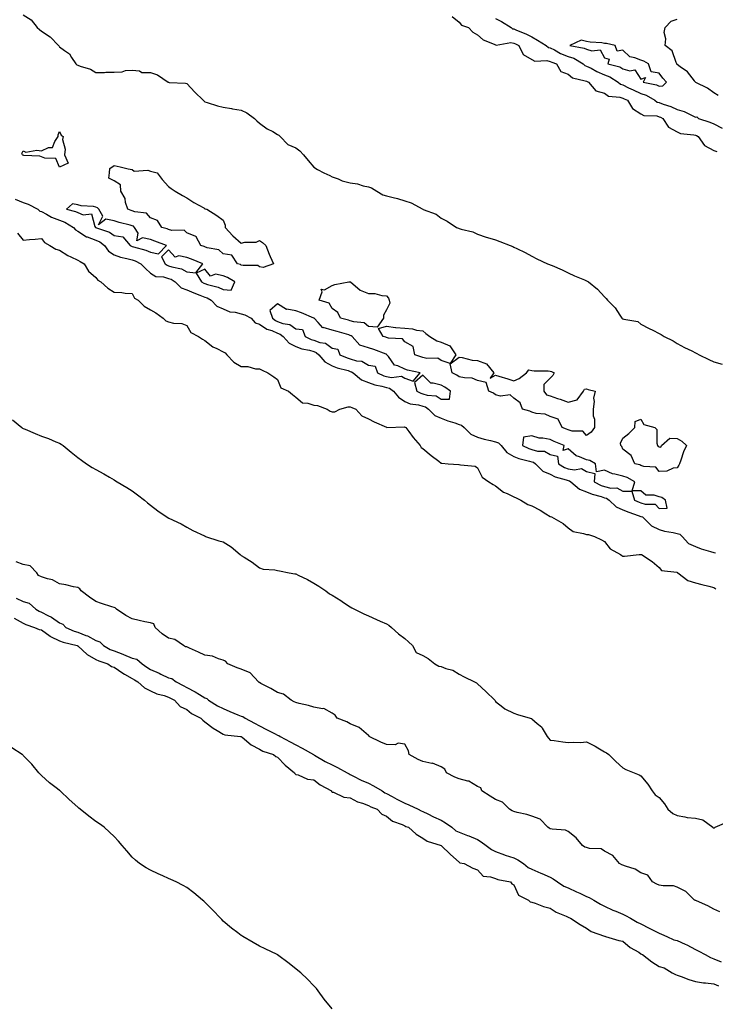
# Model space of a CAD drawing. Units: inches. Extents: x 894563 to 897203, y 7321658 to 7324298.
# Drawn here: x 894776 to 895159, y 7322775 to 7323316 of the extents above; entities that cross this region are included whole.
import ezdxf

# ---------------------------------------------------------------- set-up
doc = ezdxf.new("R2010")
doc.units = ezdxf.units.IN
doc.header["$MEASUREMENT"] = 0
doc.layers.add('Contour_89457321', color=7, linetype='Continuous', true_color=0xaf56b3)

msp = doc.modelspace()

# ---------------------------------------------------------------- linework, layer by layer
at = {"layer": 'Contour_89457321'}
for points in [[(894778.05, 7323318.8, 3308), (894782.29, 7323316.16, 3308), (894785.77, 7323311.92, 3308), (894786.93, 7323310.8, 3308), (894788.05, 7323309.9, 3308), (894792.86, 7323306.73, 3308), (894797.48, 7323301.92, 3308), (894797.7, 7323301.57, 3308), (894798.05, 7323301.31, 3308), (894800.65, 7323299.32, 3308), (894803.52, 7323297.39, 3308), (894804.61, 7323295.36, 3308), (894806.9, 7323291.92, 3308), (894807.46, 7323291.33, 3308), (894808.05, 7323291.14, 3308), (894809.36, 7323290.62, 3308), (894815.05, 7323288.92, 3308), (894818.05, 7323287.16, 3308), (894822.76, 7323287.21, 3308), (894823.5, 7323287.37, 3308), (894828.05, 7323287.42, 3308), (894832.41, 7323287.56, 3308), (894834.32, 7323288.19, 3308), (894838.05, 7323288.45, 3308), (894841.94, 7323288.03, 3308), (894843.35, 7323287.22, 3308), (894848.05, 7323287.06, 3308), (894851.96, 7323285.83, 3308), (894857.79, 7323281.92, 3308), (894857.89, 7323281.76, 3308), (894858.05, 7323281.74, 3308), (894858.26, 7323281.71, 3308), (894867.32, 7323281.19, 3308), (894868.05, 7323281.03, 3308), (894872.42, 7323276.29, 3308), (894877.03, 7323271.92, 3308), (894877.54, 7323271.41, 3308), (894878.05, 7323271.03, 3308), (894879.28, 7323270.69, 3308), (894885, 7323268.87, 3308), (894888.05, 7323268.14, 3308), (894892.68, 7323267.29, 3308), (894893.26, 7323267.13, 3308), (894898.05, 7323266.44, 3308), (894901.07, 7323264.93, 3308), (894905.27, 7323261.92, 3308), (894906.63, 7323260.5, 3308), (894908.05, 7323259.19, 3308), (894912.32, 7323256.19, 3308), (894915.37, 7323254.6, 3308), (894918.05, 7323253.09, 3308), (894918.72, 7323252.59, 3308), (894919.37, 7323251.92, 3308), (894923.62, 7323247.49, 3308), (894928.05, 7323245.63, 3308), (894930.26, 7323244.13, 3308), (894932.3, 7323241.92, 3308), (894934.84, 7323238.71, 3308), (894938.05, 7323235.13, 3308), (894939.96, 7323233.83, 3308), (894943.48, 7323231.92, 3308), (894946.7, 7323230.57, 3308), (894948.05, 7323229.77, 3308), (894951.39, 7323228.58, 3308), (894953.59, 7323227.46, 3308), (894958.05, 7323226.49, 3308), (894962.06, 7323225.93, 3308), (894965.15, 7323224.82, 3308), (894968.05, 7323224.22, 3308), (894969.8, 7323223.67, 3308), (894972.68, 7323221.92, 3308), (894976.03, 7323219.89, 3308), (894978.05, 7323219.26, 3308), (894981.68, 7323218.3, 3308), (894983.93, 7323217.8, 3308), (894988.05, 7323216.54, 3308), (894991.49, 7323215.36, 3308), (894997.99, 7323211.92, 3308), (894998.03, 7323211.9, 3308), (894998.05, 7323211.9, 3308), (894998.1, 7323211.87, 3308), (895005.27, 7323209.14, 3308), (895008.05, 7323206.98, 3308), (895011.41, 7323205.28, 3308), (895016.5, 7323201.92, 3308), (895017.59, 7323201.46, 3308), (895018.05, 7323201.28, 3308), (895019.04, 7323200.93, 3308), (895025.54, 7323199.41, 3308), (895028.05, 7323198.19, 3308), (895032.74, 7323196.61, 3308), (895033.58, 7323196.39, 3308), (895038.05, 7323195.03, 3308), (895040.37, 7323194.24, 3308), (895046.02, 7323191.92, 3308), (895047.53, 7323191.4, 3308), (895048.05, 7323191.09, 3308), (895049.67, 7323190.3, 3308), (895054.34, 7323188.2, 3308), (895058.05, 7323186.05, 3308), (895060.79, 7323184.66, 3308), (895066.63, 7323181.92, 3308), (895067.62, 7323181.5, 3308), (895068.05, 7323181.35, 3308), (895069.08, 7323180.89, 3308), (895074.7, 7323178.58, 3308), (895078.05, 7323176.91, 3308), (895081.5, 7323175.37, 3308), (895086.92, 7323173.05, 3308), (895088.05, 7323172.56, 3308), (895088.47, 7323172.34, 3308), (895089.13, 7323171.92, 3308), (895094.16, 7323168.02, 3308), (895098.05, 7323163.75, 3308), (895098.92, 7323162.79, 3308), (895099.57, 7323161.92, 3308), (895103.83, 7323157.7, 3308), (895106.4, 7323153.57, 3308), (895107.53, 7323151.92, 3308), (895107.85, 7323151.72, 3308), (895108.05, 7323151.61, 3308), (895108.56, 7323151.41, 3308), (895116.23, 7323150.1, 3308), (895118.05, 7323148.67, 3308), (895122.53, 7323146.4, 3308), (895124.65, 7323145.32, 3308), (895128.05, 7323143.59, 3308), (895129.08, 7323142.95, 3308), (895130.72, 7323141.92, 3308), (895135.71, 7323139.58, 3308), (895138.05, 7323138.02, 3308), (895142.08, 7323135.95, 3308), (895145.96, 7323134.01, 3308), (895148.05, 7323132.96, 3308), (895148.74, 7323132.61, 3308), (895150.07, 7323131.92, 3308), (895155.34, 7323129.21, 3308), (895158.05, 7323127.97, 3308), (895162.74, 7323126.61, 3308)], [(895014.02, 7323317.9, 3309), (895018.05, 7323314.9, 3309), (895019.29, 7323313.16, 3309), (895023.15, 7323311.92, 3309), (895025.45, 7323309.32, 3309), (895028.05, 7323307.8, 3309), (895031.16, 7323305.03, 3309), (895037.27, 7323302.7, 3309), (895038.05, 7323302.3, 3309), (895038.28, 7323302.15, 3309), (895046.36, 7323303.61, 3309), (895048.05, 7323303.25, 3309), (895048.98, 7323302.85, 3309), (895050.86, 7323301.92, 3309), (895053.16, 7323297.03, 3309), (895058.05, 7323294.35, 3309), (895059.57, 7323293.44, 3309), (895066.29, 7323293.68, 3309), (895068.05, 7323293.22, 3309), (895068.92, 7323292.79, 3309), (895071.61, 7323291.92, 3309), (895073.9, 7323287.77, 3309), (895078.05, 7323286.19, 3309), (895080.27, 7323284.14, 3309), (895087.32, 7323282.65, 3309), (895088.05, 7323282.34, 3309), (895088.33, 7323282.2, 3309), (895089.23, 7323281.92, 3309), (895093.13, 7323277, 3309), (895098.05, 7323275.75, 3309), (895100.2, 7323274.07, 3309), (895106.47, 7323273.5, 3309), (895108.05, 7323272.96, 3309), (895108.75, 7323272.62, 3309), (895110.57, 7323271.92, 3309), (895113.44, 7323267.31, 3309), (895118.05, 7323264.46, 3309), (895119.55, 7323263.42, 3309), (895126.75, 7323263.22, 3309), (895128.05, 7323262.82, 3309), (895128.71, 7323262.58, 3309), (895130.07, 7323261.92, 3309), (895133.16, 7323257.03, 3309), (895138.05, 7323254.47, 3309), (895139.79, 7323253.66, 3309), (895147.1, 7323252.87, 3309), (895148.05, 7323252.6, 3309), (895148.54, 7323252.41, 3309), (895149.53, 7323251.92, 3309), (895153.05, 7323246.92, 3309), (895158.05, 7323244.3, 3309), (895159.77, 7323243.64, 3309)], [(895038.05, 7323316.93, 3310), (895041.35, 7323315.22, 3310), (895046.53, 7323311.92, 3310), (895047.37, 7323311.24, 3310), (895048.05, 7323311.1, 3310), (895049.49, 7323310.48, 3310), (895054.57, 7323308.43, 3310), (895058.05, 7323306.79, 3310), (895061.13, 7323305.01, 3310), (895065.87, 7323301.92, 3310), (895067.11, 7323300.98, 3310), (895068.05, 7323300.73, 3310), (895070.39, 7323299.58, 3310), (895073.82, 7323297.69, 3310), (895078.05, 7323296.03, 3310), (895081.17, 7323295.04, 3310), (895086.29, 7323291.92, 3310), (895087.19, 7323291.06, 3310), (895088.05, 7323290.7, 3310), (895090.53, 7323289.44, 3310), (895093.74, 7323287.61, 3310), (895098.05, 7323285.94, 3310), (895100.95, 7323284.82, 3310), (895105.44, 7323281.92, 3310), (895106.84, 7323280.71, 3310), (895108.05, 7323280.29, 3310), (895111.17, 7323278.8, 3310), (895113.66, 7323277.53, 3310), (895118.05, 7323275.67, 3310), (895120.87, 7323274.74, 3310), (895125.75, 7323271.92, 3310), (895127.02, 7323270.89, 3310), (895128.05, 7323270.58, 3310), (895130.19, 7323269.78, 3310), (895134.52, 7323268.39, 3310), (895138.05, 7323266.84, 3310), (895141.88, 7323265.75, 3310), (895146.89, 7323263.08, 3310), (895148.05, 7323262.59, 3310), (895148.8, 7323262.67, 3310), (895149.68, 7323261.92, 3310), (895155.99, 7323259.86, 3310), (895158.05, 7323258.93, 3310), (895162.67, 7323256.54, 3310)], [(895160.61, 7323274.48, 3310), (895158.05, 7323276.04, 3310), (895154.6, 7323278.47, 3310), (895148.3, 7323281.68, 3310), (895148.05, 7323281.81, 3310), (895147.97, 7323281.84, 3310), (895147.94, 7323281.92, 3310), (895147.44, 7323282.53, 3310), (895143.64, 7323287.51, 3310), (895139.65, 7323290.32, 3310), (895138.05, 7323291.55, 3310), (895137.86, 7323291.73, 3310), (895137.72, 7323291.92, 3310), (895137.34, 7323292.63, 3310), (895135.17, 7323299.04, 3310), (895131.42, 7323301.92, 3310), (895131.77, 7323305.64, 3310), (895130.73, 7323309.24, 3310), (895131.35, 7323311.92, 3310), (895134.67, 7323315.3, 3310), (895138.05, 7323316.45, 3310)], [(894773.52, 7323217.39, 3307), (894778.05, 7323215.61, 3307), (894780.77, 7323214.64, 3307), (894786.1, 7323211.92, 3307), (894787.07, 7323210.94, 3307), (894788.05, 7323210.64, 3307), (894790.73, 7323209.24, 3307), (894793.62, 7323207.49, 3307), (894798.05, 7323205.86, 3307), (894800.94, 7323204.81, 3307), (894805.66, 7323201.92, 3307), (894806.72, 7323200.59, 3307), (894808.05, 7323199.81, 3307), (894812.89, 7323196.76, 3307), (894813.29, 7323196.68, 3307), (894818.05, 7323194.92, 3307), (894820.11, 7323193.98, 3307), (894822.66, 7323191.92, 3307), (894824.98, 7323188.84, 3307), (894828.05, 7323186.87, 3307), (894831.64, 7323185.51, 3307), (894835.09, 7323184.88, 3307), (894838.05, 7323184.04, 3307), (894839.62, 7323183.49, 3307), (894842.67, 7323181.92, 3307), (894845.37, 7323179.24, 3307), (894848.05, 7323176.78, 3307), (894850.98, 7323174.85, 3307), (894855.25, 7323174.72, 3307), (894858.05, 7323173.89, 3307), (894859.5, 7323173.37, 3307), (894861.62, 7323171.92, 3307), (894864.9, 7323168.77, 3307), (894868.05, 7323167.62, 3307), (894871.99, 7323165.86, 3307), (894875.28, 7323164.69, 3307), (894878.05, 7323163.6, 3307), (894879.29, 7323163.16, 3307), (894881.44, 7323161.92, 3307), (894884.63, 7323158.51, 3307), (894888.05, 7323157.12, 3307), (894891.64, 7323155.51, 3307), (894894.7, 7323155.26, 3307), (894898.05, 7323154.37, 3307), (894899.99, 7323153.86, 3307), (894903.46, 7323151.92, 3307), (894905.62, 7323149.49, 3307), (894908.05, 7323148.65, 3307), (894912.07, 7323145.94, 3307), (894914.83, 7323145.14, 3307), (894918.05, 7323143.78, 3307), (894919.41, 7323143.28, 3307), (894921.14, 7323141.92, 3307), (894924.41, 7323138.28, 3307), (894928.05, 7323136.44, 3307), (894931.29, 7323135.16, 3307), (894935.59, 7323134.38, 3307), (894938.05, 7323133.67, 3307), (894939.33, 7323133.2, 3307), (894940.81, 7323131.92, 3307), (894944.06, 7323127.93, 3307), (894948.05, 7323125.82, 3307), (894950.85, 7323124.72, 3307), (894956.82, 7323123.15, 3307), (894958.05, 7323122.75, 3307), (894958.69, 7323122.56, 3307), (894959.59, 7323121.92, 3307), (894964.2, 7323118.08, 3307), (894968.05, 7323116.65, 3307), (894971.5, 7323115.37, 3307), (894975.34, 7323114.63, 3307), (894978.05, 7323113.85, 3307), (894979.64, 7323113.51, 3307), (894981.78, 7323111.92, 3307), (894984.63, 7323108.51, 3307), (894988.05, 7323106.22, 3307), (894991.02, 7323104.89, 3307), (894995.62, 7323104.35, 3307), (894998.05, 7323103.67, 3307), (894999.38, 7323103.25, 3307), (895001.05, 7323101.92, 3307), (895004.63, 7323098.51, 3307), (895008.05, 7323097.04, 3307), (895011.69, 7323095.56, 3307), (895015.51, 7323094.46, 3307), (895018.05, 7323093.59, 3307), (895019.29, 7323093.16, 3307), (895020.7, 7323091.92, 3307), (895024.4, 7323088.27, 3307), (895028.05, 7323086.56, 3307), (895031.65, 7323085.52, 3307), (895035.23, 7323084.74, 3307), (895038.05, 7323084.01, 3307), (895039.59, 7323083.46, 3307), (895041.1, 7323081.92, 3307), (895044.21, 7323078.08, 3307), (895048.05, 7323075.88, 3307), (895050.84, 7323074.71, 3307), (895056.6, 7323073.37, 3307), (895058.05, 7323072.9, 3307), (895058.82, 7323072.7, 3307), (895059.9, 7323071.92, 3307), (895064.04, 7323067.92, 3307), (895068.05, 7323066.12, 3307), (895070.82, 7323064.69, 3307), (895076.9, 7323063.07, 3307), (895078.05, 7323062.65, 3307), (895078.66, 7323062.53, 3307), (895079.45, 7323061.92, 3307), (895084.12, 7323057.99, 3307), (895088.05, 7323056.53, 3307), (895091.26, 7323055.13, 3307), (895096.06, 7323053.91, 3307), (895098.05, 7323053.23, 3307), (895099.1, 7323052.97, 3307), (895100.56, 7323051.92, 3307), (895104.39, 7323048.26, 3307), (895108.05, 7323046.55, 3307), (895111.34, 7323045.21, 3307), (895116.45, 7323043.52, 3307), (895118.05, 7323042.94, 3307), (895118.81, 7323042.68, 3307), (895119.53, 7323041.92, 3307), (895123.81, 7323037.68, 3307), (895128.05, 7323035.7, 3307), (895130.99, 7323034.86, 3307), (895135.84, 7323034.13, 3307), (895138.05, 7323033.62, 3307), (895139.39, 7323033.26, 3307), (895140.7, 7323031.92, 3307), (895144.2, 7323028.07, 3307), (895148.05, 7323026.41, 3307), (895151.26, 7323025.13, 3307), (895156.39, 7323023.58, 3307), (895158.05, 7323023, 3307), (895158.97, 7323022.84, 3307)], [(894774.82, 7323198.69, 3306), (894778.05, 7323194.94, 3306), (894781.45, 7323195.32, 3306), (894784.6, 7323195.37, 3306), (894788.05, 7323195.84, 3306), (894789.67, 7323193.54, 3306), (894792.62, 7323191.92, 3306), (894796.02, 7323189.89, 3306), (894798.05, 7323189.37, 3306), (894802.54, 7323186.41, 3306), (894804.26, 7323185.71, 3306), (894808.05, 7323183.87, 3306), (894809.29, 7323183.16, 3306), (894811.5, 7323181.92, 3306), (894813.93, 7323177.8, 3306), (894818.05, 7323174.29, 3306), (894819.07, 7323172.94, 3306), (894820.66, 7323171.92, 3306), (894824.55, 7323168.42, 3306), (894828.05, 7323166.37, 3306), (894832.29, 7323166.16, 3306), (894834.19, 7323165.78, 3306), (894838.05, 7323165.53, 3306), (894839.19, 7323163.06, 3306), (894841.23, 7323161.92, 3306), (894844.65, 7323158.52, 3306), (894848.05, 7323156.51, 3306), (894851.01, 7323154.88, 3306), (894854.97, 7323151.92, 3306), (894856.59, 7323150.46, 3306), (894858.05, 7323149.94, 3306), (894860.66, 7323149.3, 3306), (894865.24, 7323149.11, 3306), (894868.05, 7323147.93, 3306), (894870.27, 7323144.14, 3306), (894874.57, 7323141.92, 3306), (894876.65, 7323140.52, 3306), (894878.05, 7323139.79, 3306), (894882.43, 7323136.3, 3306), (894884.62, 7323135.35, 3306), (894888.05, 7323133.55, 3306), (894889.15, 7323133.02, 3306), (894890.13, 7323131.92, 3306), (894893.89, 7323127.76, 3306), (894898.05, 7323125.35, 3306), (894901.59, 7323125.46, 3306), (894905.91, 7323124.06, 3306), (894908.05, 7323124.2, 3306), (894909.54, 7323123.41, 3306), (894912.66, 7323121.92, 3306), (894915.91, 7323119.78, 3306), (894918.05, 7323118.21, 3306), (894919.88, 7323113.76, 3306), (894924.06, 7323111.92, 3306), (894926.16, 7323110.03, 3306), (894928.05, 7323108.6, 3306), (894931.64, 7323105.51, 3306), (894934.72, 7323105.25, 3306), (894938.05, 7323104.07, 3306), (894940.05, 7323103.92, 3306), (894945.32, 7323101.92, 3306), (894947.02, 7323100.89, 3306), (894948.05, 7323100.56, 3306), (894949.45, 7323100.52, 3306), (894952.19, 7323101.92, 3306), (894956.78, 7323103.19, 3306), (894958.05, 7323103.26, 3306), (894958.96, 7323102.83, 3306), (894961.16, 7323101.92, 3306), (894964.42, 7323098.29, 3306), (894968.05, 7323096.69, 3306), (894971.12, 7323094.99, 3306), (894977.97, 7323091.99, 3306), (894978.05, 7323091.96, 3306), (894978.07, 7323091.94, 3306), (894987.8, 7323092.17, 3306), (894988.05, 7323092.09, 3306), (894988.18, 7323092.05, 3306), (894988.67, 7323091.92, 3306), (894990.3, 7323089.67, 3306), (894992.56, 7323086.43, 3306), (894996.49, 7323081.92, 3306), (894997.07, 7323080.93, 3306), (894998.05, 7323080.27, 3306), (895002.55, 7323076.42, 3306), (895006.69, 7323073.28, 3306), (895008.05, 7323072.23, 3306), (895008.36, 7323072.23, 3306), (895011.88, 7323071.92, 3306), (895017.7, 7323071.57, 3306), (895018.05, 7323071.51, 3306), (895018.67, 7323071.3, 3306), (895026.76, 7323070.64, 3306), (895028.05, 7323069.71, 3306), (895030.62, 7323064.49, 3306), (895034.31, 7323061.92, 3306), (895036.65, 7323060.52, 3306), (895038.05, 7323059.82, 3306), (895042.41, 7323056.28, 3306), (895044.46, 7323055.51, 3306), (895048.05, 7323053.73, 3306), (895049.33, 7323053.2, 3306), (895051.83, 7323051.92, 3306), (895055.7, 7323049.57, 3306), (895058.05, 7323048.69, 3306), (895062.46, 7323046.33, 3306), (895065.66, 7323044.31, 3306), (895068.05, 7323042.87, 3306), (895068.75, 7323042.62, 3306), (895070.05, 7323041.92, 3306), (895075.13, 7323039, 3306), (895078.05, 7323036.58, 3306), (895080.76, 7323034.63, 3306), (895086.43, 7323033.55, 3306), (895088.05, 7323032.93, 3306), (895089.09, 7323032.96, 3306), (895092.42, 7323031.92, 3306), (895096.26, 7323030.13, 3306), (895098.05, 7323029.23, 3306), (895101.17, 7323025.05, 3306), (895106.85, 7323021.92, 3306), (895107.5, 7323021.37, 3306), (895108.05, 7323021.05, 3306), (895108.99, 7323020.98, 3306), (895117.02, 7323021.92, 3306), (895117.99, 7323021.97, 3306), (895118.05, 7323021.98, 3306), (895118.09, 7323021.96, 3306), (895118.31, 7323021.92, 3306), (895124.21, 7323018.08, 3306), (895128.05, 7323014.75, 3306), (895129.35, 7323013.22, 3306), (895137.73, 7323012.24, 3306), (895138.05, 7323012.11, 3306), (895138.17, 7323012.04, 3306), (895138.36, 7323011.92, 3306), (895143.9, 7323007.77, 3306), (895148.05, 7323006.49, 3306), (895151.62, 7323005.49, 3306), (895155.47, 7323004.5, 3306), (895158.05, 7323003.8, 3306), (895159.18, 7323003.05, 3306)], [(894772.14, 7323096.01, 3305), (894777.22, 7323091.92, 3305), (894777.69, 7323091.55, 3305), (894778.05, 7323091.33, 3305), (894779.06, 7323090.91, 3305), (894784.64, 7323088.51, 3305), (894788.05, 7323087.13, 3305), (894791.93, 7323085.8, 3305), (894795.94, 7323084.02, 3305), (894798.05, 7323083.19, 3305), (894798.86, 7323082.73, 3305), (894799.91, 7323081.92, 3305), (894804.43, 7323078.3, 3305), (894808.05, 7323075.3, 3305), (894810.03, 7323073.9, 3305), (894812.75, 7323071.92, 3305), (894816.04, 7323069.91, 3305), (894818.05, 7323068.73, 3305), (894822.42, 7323066.29, 3305), (894825.44, 7323064.53, 3305), (894828.05, 7323063.03, 3305), (894828.73, 7323062.6, 3305), (894829.72, 7323061.92, 3305), (894835.03, 7323058.9, 3305), (894838.05, 7323056.94, 3305), (894840.98, 7323054.85, 3305), (894844.69, 7323051.92, 3305), (894846.48, 7323050.35, 3305), (894848.05, 7323049.04, 3305), (894852.13, 7323046, 3305), (894857.82, 7323042.15, 3305), (894858.05, 7323041.99, 3305), (894858.1, 7323041.97, 3305), (894858.21, 7323041.92, 3305), (894864.95, 7323038.81, 3305), (894868.05, 7323036.94, 3305), (894871.37, 7323035.24, 3305), (894877.79, 7323032.18, 3305), (894878.05, 7323032.05, 3305), (894878.15, 7323032.02, 3305), (894878.41, 7323031.92, 3305), (894885.66, 7323029.53, 3305), (894888.05, 7323028.95, 3305), (894892.39, 7323026.26, 3305), (894897.43, 7323021.92, 3305), (894897.74, 7323021.61, 3305), (894898.05, 7323021.36, 3305), (894899.54, 7323020.43, 3305), (894903.99, 7323017.86, 3305), (894908.05, 7323014.57, 3305), (894910.11, 7323013.98, 3305), (894916.48, 7323013.49, 3305), (894918.05, 7323013.17, 3305), (894919.06, 7323012.93, 3305), (894924.44, 7323011.92, 3305), (894927.54, 7323011.41, 3305), (894928.05, 7323011.3, 3305), (894929.3, 7323010.67, 3305), (894934.45, 7323008.32, 3305), (894938.05, 7323006.15, 3305), (894940.69, 7323004.57, 3305), (894944.66, 7323001.92, 3305), (894946.53, 7323000.4, 3305), (894948.05, 7322999.54, 3305), (894952.79, 7322996.66, 3305), (894954.35, 7322995.62, 3305), (894958.05, 7322993.22, 3305), (894958.86, 7322992.73, 3305), (894960.29, 7322991.92, 3305), (894965.4, 7322989.26, 3305), (894968.05, 7322988.19, 3305), (894972.44, 7322986.31, 3305), (894974.57, 7322985.4, 3305), (894978.05, 7322983.91, 3305), (894979.22, 7322983.09, 3305), (894980.78, 7322981.92, 3305), (894984.5, 7322978.37, 3305), (894988.05, 7322975.74, 3305), (894990.11, 7322973.98, 3305), (894992.23, 7322971.92, 3305), (894994.26, 7322968.13, 3305), (894998.05, 7322966.51, 3305), (895000.9, 7322964.78, 3305), (895004.62, 7322961.92, 3305), (895006.69, 7322960.56, 3305), (895008.05, 7322960.37, 3305), (895010.62, 7322959.35, 3305), (895014.4, 7322958.27, 3305), (895018.05, 7322956.16, 3305), (895020.78, 7322954.65, 3305), (895026.49, 7322951.92, 3305), (895027.54, 7322951.41, 3305), (895028.05, 7322950.87, 3305), (895032.7, 7322946.57, 3305), (895037.51, 7322941.92, 3305), (895037.74, 7322941.62, 3305), (895038.05, 7322941.18, 3305), (895041.96, 7322938.01, 3305), (895043.13, 7322937, 3305), (895048.05, 7322934.66, 3305), (895050.1, 7322933.97, 3305), (895056.96, 7322931.92, 3305), (895057.84, 7322931.71, 3305), (895058.05, 7322931.59, 3305), (895060.97, 7322929.01, 3305), (895063.23, 7322927.1, 3305), (895063.61, 7322926.36, 3305), (895066.42, 7322921.92, 3305), (895067.11, 7322920.98, 3305), (895068.05, 7322919.93, 3305), (895070.32, 7322919.65, 3305), (895075.05, 7322918.92, 3305), (895078.05, 7322918.57, 3305), (895081.17, 7322918.8, 3305), (895084.78, 7322918.65, 3305), (895088.05, 7322918.84, 3305), (895092.76, 7322916.63, 3305), (895094.36, 7322915.61, 3305), (895098.05, 7322913.44, 3305), (895098.99, 7322912.86, 3305), (895100.32, 7322911.92, 3305), (895104.24, 7322908.11, 3305), (895108.05, 7322904.64, 3305), (895109.79, 7322903.66, 3305), (895114.34, 7322901.92, 3305), (895116.98, 7322900.85, 3305), (895118.05, 7322900.27, 3305), (895121.79, 7322895.66, 3305), (895124.16, 7322891.92, 3305), (895125.92, 7322889.79, 3305), (895128.05, 7322888.27, 3305), (895130.95, 7322884.82, 3305), (895132.8, 7322881.92, 3305), (895135.56, 7322879.43, 3305), (895138.05, 7322878.38, 3305), (895142.2, 7322877.76, 3305), (895143.5, 7322877.37, 3305), (895148.05, 7322876.93, 3305), (895152.1, 7322875.97, 3305), (895157.61, 7322871.92, 3305), (895157.77, 7322871.64, 3305), (895158.05, 7322871.54, 3305), (895158.43, 7322871.54, 3305), (895158.91, 7322871.92, 3305), (895165.22, 7322874.75, 3305)], [(895161.45, 7322825.32, 3305), (895158.05, 7322826.89, 3305), (895154.79, 7322828.65, 3305), (895148.54, 7322831.43, 3305), (895148.05, 7322831.66, 3305), (895147.87, 7322831.74, 3305), (895147.55, 7322831.92, 3305), (895142.69, 7322836.56, 3305), (895138.05, 7322838.91, 3305), (895135.88, 7322839.75, 3305), (895130.28, 7322839.69, 3305), (895128.05, 7322840.17, 3305), (895126.79, 7322840.66, 3305), (895124.29, 7322841.92, 3305), (895121.76, 7322845.63, 3305), (895118.05, 7322846.89, 3305), (895114.93, 7322848.8, 3305), (895109.46, 7322850.5, 3305), (895108.05, 7322851.1, 3305), (895107.47, 7322851.34, 3305), (895106.22, 7322851.92, 3305), (895102.59, 7322856.46, 3305), (895098.05, 7322858.83, 3305), (895096.13, 7322860, 3305), (895089.71, 7322860.26, 3305), (895088.05, 7322860.74, 3305), (895087.2, 7322861.07, 3305), (895085.82, 7322861.92, 3305), (895082.33, 7322866.2, 3305), (895078.05, 7322869.63, 3305), (895076.46, 7322870.33, 3305), (895069.08, 7322870.89, 3305), (895068.05, 7322871.16, 3305), (895067.53, 7322871.39, 3305), (895066.73, 7322871.92, 3305), (895062.46, 7322876.33, 3305), (895058.05, 7322877.98, 3305), (895055.17, 7322879.04, 3305), (895049.9, 7322880.07, 3305), (895048.05, 7322880.6, 3305), (895047.17, 7322881.04, 3305), (895045.67, 7322881.92, 3305), (895041.81, 7322885.68, 3305), (895038.05, 7322887.15, 3305), (895035.1, 7322888.97, 3305), (895030.45, 7322891.92, 3305), (895029.81, 7322893.68, 3305), (895028.05, 7322894.4, 3305), (895023.34, 7322897.21, 3305), (895022.76, 7322897.21, 3305), (895018.05, 7322898.49, 3305), (895015.56, 7322899.42, 3305), (895010.92, 7322901.92, 3305), (895010.01, 7322903.88, 3305), (895008.05, 7322905.13, 3305), (895003.26, 7322907.13, 3305), (895002.87, 7322907.1, 3305), (894998.05, 7322908.04, 3305), (894995.4, 7322909.27, 3305), (894990.37, 7322911.92, 3305), (894990.02, 7322913.89, 3305), (894988.05, 7322917.57, 3305), (894984.31, 7322918.18, 3305), (894982.73, 7322917.24, 3305), (894978.05, 7322917.39, 3305), (894974.8, 7322918.67, 3305), (894968.42, 7322921.92, 3305), (894968.36, 7322922.23, 3305), (894968.05, 7322922.46, 3305), (894964.24, 7322925.73, 3305), (894962.99, 7322926.86, 3305), (894958.05, 7322928.91, 3305), (894956.07, 7322929.94, 3305), (894950.77, 7322931.92, 3305), (894949.64, 7322933.51, 3305), (894948.05, 7322934.72, 3305), (894943.43, 7322937.3, 3305), (894942.81, 7322937.16, 3305), (894938.05, 7322938.06, 3305), (894935.12, 7322938.99, 3305), (894929.87, 7322940.1, 3305), (894928.05, 7322940.59, 3305), (894927.06, 7322940.93, 3305), (894925.44, 7322941.92, 3305), (894921.35, 7322945.22, 3305), (894918.05, 7322946.13, 3305), (894914.37, 7322948.24, 3305), (894908.87, 7322951.1, 3305), (894908.05, 7322951.54, 3305), (894907.78, 7322951.66, 3305), (894907.53, 7322951.92, 3305), (894902.97, 7322956.84, 3305), (894898.05, 7322958.96, 3305), (894895.8, 7322959.67, 3305), (894890.58, 7322961.92, 3305), (894889.42, 7322963.29, 3305), (894888.05, 7322963.89, 3305), (894885.42, 7322964.55, 3305), (894882.18, 7322966.05, 3305), (894878.05, 7322966.63, 3305), (894874.48, 7322968.35, 3305), (894869.47, 7322970.5, 3305), (894868.05, 7322971.13, 3305), (894867.4, 7322971.27, 3305), (894866.25, 7322971.92, 3305), (894861.37, 7322975.24, 3305), (894858.05, 7322976.04, 3305), (894854.47, 7322978.34, 3305), (894850.71, 7322981.92, 3305), (894849.9, 7322983.77, 3305), (894848.05, 7322984.31, 3305), (894845.01, 7322984.96, 3305), (894841.9, 7322985.76, 3305), (894838.05, 7322986.51, 3305), (894834.51, 7322988.38, 3305), (894829.3, 7322991.92, 3305), (894828.7, 7322992.57, 3305), (894828.05, 7322992.75, 3305), (894826.8, 7322993.17, 3305), (894821.15, 7322995.02, 3305), (894818.05, 7322996.1, 3305), (894814.56, 7322998.43, 3305), (894809.89, 7323001.92, 3305), (894809.22, 7323003.1, 3305), (894808.05, 7323003.77, 3305), (894805.72, 7323004.25, 3305), (894801.43, 7323005.3, 3305), (894798.05, 7323005.93, 3305), (894794.11, 7323007.98, 3305), (894791.39, 7323008.59, 3305), (894788.05, 7323009.75, 3305), (894786.5, 7323010.37, 3305), (894785.43, 7323011.92, 3305), (894781.84, 7323015.71, 3305), (894778.05, 7323016.57, 3305), (894774.05, 7323017.92, 3305)], [(894774.17, 7322998.04, 3305), (894778.05, 7322996.18, 3305), (894781.29, 7322995.16, 3305), (894785, 7322991.92, 3305), (894786.86, 7322990.73, 3305), (894788.05, 7322990.25, 3305), (894791.52, 7322988.45, 3305), (894793.64, 7322987.51, 3305), (894798.05, 7322984.35, 3305), (894799.79, 7322983.66, 3305), (894801.44, 7322981.92, 3305), (894805.99, 7322979.86, 3305), (894808.05, 7322979.21, 3305), (894812.46, 7322977.51, 3305), (894813.39, 7322977.26, 3305), (894818.05, 7322974.67, 3305), (894820.16, 7322974.03, 3305), (894822.14, 7322971.92, 3305), (894825.91, 7322969.78, 3305), (894828.05, 7322968.94, 3305), (894832.84, 7322967.13, 3305), (894833.15, 7322967.02, 3305), (894838.05, 7322964.95, 3305), (894840.56, 7322964.42, 3305), (894843.45, 7322961.92, 3305), (894846.13, 7322960, 3305), (894848.05, 7322958.81, 3305), (894852.77, 7322956.64, 3305), (894853.81, 7322956.16, 3305), (894858.05, 7322954.21, 3305), (894859.82, 7322953.69, 3305), (894862.1, 7322951.92, 3305), (894865.96, 7322949.83, 3305), (894868.05, 7322948.8, 3305), (894872.57, 7322946.44, 3305), (894875.06, 7322944.91, 3305), (894878.05, 7322943.15, 3305), (894878.98, 7322942.85, 3305), (894879.94, 7322941.92, 3305), (894884.9, 7322938.77, 3305), (894888.05, 7322937.25, 3305), (894891.79, 7322935.66, 3305), (894896.21, 7322933.76, 3305), (894898.05, 7322932.97, 3305), (894898.93, 7322932.8, 3305), (894900.16, 7322931.92, 3305), (894905.29, 7322929.16, 3305), (894908.05, 7322927.8, 3305), (894911.92, 7322925.79, 3305), (894916.61, 7322923.36, 3305), (894918.05, 7322922.61, 3305), (894918.63, 7322922.5, 3305), (894919.38, 7322921.92, 3305), (894924.98, 7322918.85, 3305), (894928.05, 7322917.31, 3305), (894931.54, 7322915.41, 3305), (894937.83, 7322911.92, 3305), (894937.95, 7322911.82, 3305), (894938.05, 7322911.78, 3305), (894938.36, 7322911.61, 3305), (894944.27, 7322908.14, 3305), (894948.05, 7322906.28, 3305), (894950.92, 7322904.79, 3305), (894956.39, 7322901.92, 3305), (894957.39, 7322901.26, 3305), (894958.05, 7322901.02, 3305), (894959.84, 7322900.13, 3305), (894964.06, 7322897.93, 3305), (894968.05, 7322896.17, 3305), (894970.86, 7322894.74, 3305), (894975.63, 7322891.92, 3305), (894977.07, 7322890.94, 3305), (894978.05, 7322890.51, 3305), (894981.13, 7322888.84, 3305), (894983.61, 7322887.48, 3305), (894988.05, 7322885.16, 3305), (894990.32, 7322884.19, 3305), (894995.4, 7322881.92, 3305), (894997.11, 7322880.98, 3305), (894998.05, 7322880.59, 3305), (895000.63, 7322879.34, 3305), (895003.83, 7322877.7, 3305), (895008.05, 7322875.87, 3305), (895010.53, 7322874.4, 3305), (895013.9, 7322871.92, 3305), (895016.17, 7322870.04, 3305), (895018.05, 7322869.2, 3305), (895022.49, 7322867.48, 3305), (895023.32, 7322867.19, 3305), (895028.05, 7322865.12, 3305), (895029.99, 7322863.86, 3305), (895032.74, 7322861.92, 3305), (895035.75, 7322859.62, 3305), (895038.05, 7322858.51, 3305), (895042.91, 7322856.78, 3305), (895043.31, 7322856.66, 3305), (895048.05, 7322855.07, 3305), (895050.18, 7322854.05, 3305), (895053.34, 7322851.92, 3305), (895056.01, 7322849.88, 3305), (895058.05, 7322848.82, 3305), (895062.86, 7322846.73, 3305), (895063.53, 7322846.44, 3305), (895068.05, 7322844.46, 3305), (895069.71, 7322843.59, 3305), (895072.09, 7322841.92, 3305), (895075.63, 7322839.5, 3305), (895078.05, 7322838.58, 3305), (895082.58, 7322836.46, 3305), (895084.37, 7322835.6, 3305), (895088.05, 7322833.85, 3305), (895089.43, 7322833.3, 3305), (895092.03, 7322831.92, 3305), (895095.69, 7322829.56, 3305), (895098.05, 7322828.52, 3305), (895102.54, 7322826.41, 3305), (895104.23, 7322825.74, 3305), (895108.05, 7322824.12, 3305), (895109.56, 7322823.42, 3305), (895112.34, 7322821.92, 3305), (895115.89, 7322819.76, 3305), (895118.05, 7322818.85, 3305), (895122.6, 7322816.47, 3305), (895124.43, 7322815.53, 3305), (895128.05, 7322813.68, 3305), (895129.32, 7322813.19, 3305), (895132.24, 7322811.92, 3305), (895136.16, 7322810.03, 3305), (895138.05, 7322809.64, 3305), (895142.31, 7322807.66, 3305), (895143.36, 7322807.22, 3305), (895148.05, 7322804.62, 3305), (895149.92, 7322803.79, 3305), (895153.43, 7322801.92, 3305), (895156.36, 7322800.23, 3305), (895158.05, 7322799.62, 3305), (895162.09, 7322797.88, 3305)], [(894773.09, 7322986.96, 3304), (894778.05, 7322984.24, 3304), (894779.53, 7322983.4, 3304), (894784.26, 7322981.92, 3304), (894786.82, 7322980.69, 3304), (894788.05, 7322980.46, 3304), (894792.89, 7322977.08, 3304), (894793.07, 7322976.94, 3304), (894798.05, 7322974.58, 3304), (894799.96, 7322973.83, 3304), (894807.77, 7322971.92, 3304), (894807.93, 7322971.8, 3304), (894808.05, 7322971.77, 3304), (894810.59, 7322969.39, 3304), (894813.11, 7322966.97, 3304), (894818.05, 7322964.31, 3304), (894819.64, 7322963.51, 3304), (894824.64, 7322961.92, 3304), (894826.54, 7322960.41, 3304), (894828.05, 7322960.04, 3304), (894832.81, 7322956.68, 3304), (894833.76, 7322956.21, 3304), (894838.05, 7322953.85, 3304), (894839.19, 7322953.06, 3304), (894841.1, 7322951.92, 3304), (894844.72, 7322948.59, 3304), (894848.05, 7322946.94, 3304), (894851.54, 7322945.41, 3304), (894855.59, 7322944.38, 3304), (894858.05, 7322943.54, 3304), (894859.11, 7322942.98, 3304), (894861.34, 7322941.92, 3304), (894864.42, 7322938.29, 3304), (894868.05, 7322936.66, 3304), (894870.69, 7322934.56, 3304), (894875.81, 7322931.92, 3304), (894876.94, 7322930.81, 3304), (894878.05, 7322929.89, 3304), (894882.5, 7322926.37, 3304), (894884.84, 7322925.13, 3304), (894888.05, 7322923.23, 3304), (894888.94, 7322922.81, 3304), (894897.65, 7322921.92, 3304), (894897.99, 7322921.86, 3304), (894898.05, 7322921.85, 3304), (894898.43, 7322921.54, 3304), (894903.42, 7322917.3, 3304), (894908.05, 7322914.87, 3304), (894909.91, 7322913.78, 3304), (894915.78, 7322911.92, 3304), (894917, 7322910.87, 3304), (894918.05, 7322910.51, 3304), (894922.26, 7322906.13, 3304), (894927.41, 7322901.92, 3304), (894927.58, 7322901.45, 3304), (894928.05, 7322900.91, 3304), (894929.27, 7322900.7, 3304), (894934.48, 7322898.35, 3304), (894938.05, 7322898.03, 3304), (894941.49, 7322895.36, 3304), (894947.65, 7322891.92, 3304), (894947.75, 7322891.62, 3304), (894948.05, 7322891.33, 3304), (894948.73, 7322891.24, 3304), (894954.54, 7322888.41, 3304), (894958.05, 7322888.21, 3304), (894962.01, 7322885.88, 3304), (894964.82, 7322885.14, 3304), (894968.05, 7322883.89, 3304), (894969.27, 7322883.14, 3304), (894972.79, 7322881.92, 3304), (894975.34, 7322879.21, 3304), (894978.05, 7322878.09, 3304), (894981.34, 7322875.21, 3304), (894986.53, 7322873.43, 3304), (894988.05, 7322872.7, 3304), (894988.57, 7322872.44, 3304), (894990.07, 7322871.92, 3304), (894994.33, 7322868.2, 3304), (894998.05, 7322865.95, 3304), (895000.41, 7322864.28, 3304), (895008.06, 7322861.92, 3304), (895013.15, 7322857.02, 3304), (895018.05, 7322852.66, 3304), (895018.42, 7322852.29, 3304), (895020.79, 7322851.92, 3304), (895025.48, 7322849.35, 3304), (895028.05, 7322848.55, 3304), (895031.24, 7322845.11, 3304), (895035.23, 7322844.74, 3304), (895038.05, 7322843.66, 3304), (895039.24, 7322843.11, 3304), (895046.16, 7322841.92, 3304), (895046.99, 7322840.86, 3304), (895048.05, 7322840.2, 3304), (895050.65, 7322834.52, 3304), (895056.09, 7322831.92, 3304), (895057.09, 7322830.96, 3304), (895058.05, 7322830.7, 3304), (895059.81, 7322830.16, 3304), (895064.4, 7322828.27, 3304), (895068.05, 7322827.42, 3304), (895071.31, 7322825.18, 3304), (895076.95, 7322823.01, 3304), (895078.05, 7322822.49, 3304), (895078.34, 7322822.21, 3304), (895079.25, 7322821.92, 3304), (895084.6, 7322818.47, 3304), (895088.05, 7322816.49, 3304), (895090.63, 7322814.5, 3304), (895097.93, 7322812.04, 3304), (895098.05, 7322811.98, 3304), (895098.09, 7322811.96, 3304), (895098.42, 7322811.92, 3304), (895105.85, 7322809.72, 3304), (895108.05, 7322809.31, 3304), (895112, 7322805.87, 3304), (895116.8, 7322803.17, 3304), (895118.05, 7322802.39, 3304), (895118.29, 7322802.16, 3304), (895118.84, 7322801.92, 3304), (895123.96, 7322797.83, 3304), (895128.05, 7322795.41, 3304), (895130.8, 7322794.66, 3304), (895135.27, 7322791.92, 3304), (895136.98, 7322790.85, 3304), (895138.05, 7322790.53, 3304), (895140.14, 7322789.83, 3304), (895144.38, 7322788.25, 3304), (895148.05, 7322787.15, 3304), (895152.4, 7322786.27, 3304), (895153.58, 7322786.39, 3304), (895158.05, 7322785.85, 3304), (895160.79, 7322784.66, 3304)], [(894948.05, 7322772.11, 3303), (894943.58, 7322777.45, 3303), (894940.42, 7322781.92, 3303), (894939.35, 7322783.22, 3303), (894938.05, 7322784.76, 3303), (894934.5, 7322788.37, 3303), (894930.73, 7322791.92, 3303), (894929.21, 7322793.08, 3303), (894928.05, 7322793.98, 3303), (894923.67, 7322797.54, 3303), (894918.7, 7322801.27, 3303), (894918.05, 7322801.76, 3303), (894917.94, 7322801.82, 3303), (894917.73, 7322801.92, 3303), (894911.19, 7322805.06, 3303), (894908.05, 7322806.54, 3303), (894904.63, 7322808.5, 3303), (894898.87, 7322811.92, 3303), (894898.34, 7322812.21, 3303), (894898.05, 7322812.37, 3303), (894896.15, 7322813.82, 3303), (894892.6, 7322816.47, 3303), (894888.05, 7322820.35, 3303), (894887.28, 7322821.15, 3303), (894886.59, 7322821.92, 3303), (894882.43, 7322826.3, 3303), (894878.05, 7322830.64, 3303), (894877.39, 7322831.26, 3303), (894876.65, 7322831.92, 3303), (894871.96, 7322835.83, 3303), (894868.05, 7322838.74, 3303), (894866.05, 7322839.91, 3303), (894862.12, 7322841.92, 3303), (894859.3, 7322843.17, 3303), (894858.05, 7322843.66, 3303), (894854.82, 7322845.16, 3303), (894852.36, 7322846.23, 3303), (894848.05, 7322848.42, 3303), (894845.69, 7322849.56, 3303), (894842.08, 7322851.92, 3303), (894839.88, 7322853.75, 3303), (894838.05, 7322855.54, 3303), (894835.05, 7322858.93, 3303), (894832.47, 7322861.92, 3303), (894830.44, 7322864.31, 3303), (894828.05, 7322866.89, 3303), (894825.44, 7322869.31, 3303), (894822.48, 7322871.92, 3303), (894820.03, 7322873.9, 3303), (894818.05, 7322875.13, 3303), (894814.15, 7322878.02, 3303), (894809.26, 7322881.92, 3303), (894808.61, 7322882.49, 3303), (894808.05, 7322883.01, 3303), (894803.28, 7322887.15, 3303), (894798.35, 7322891.92, 3303), (894798.2, 7322892.07, 3303), (894798.05, 7322892.2, 3303), (894796.86, 7322893.11, 3303), (894792.5, 7322896.37, 3303), (894788.05, 7322900.38, 3303), (894787.26, 7322901.13, 3303), (894786.53, 7322901.92, 3303), (894782.75, 7322906.62, 3303), (894778.05, 7322911.49, 3303), (894777.82, 7322911.69, 3303), (894777.47, 7322911.92, 3303), (894771.71, 7322915.59, 3303)]]:
    msp.add_polyline3d(points, dxfattribs=at)
for points in [[(895128.05, 7323279.71, 3311), (895130.08, 7323279.89, 3311), (895132.17, 7323281.92, 3311), (895130.08, 7323283.95, 3311), (895128.05, 7323286.77, 3311), (895123.62, 7323287.5, 3311), (895122.2, 7323291.92, 3311), (895119.53, 7323293.4, 3311), (895118.05, 7323293.92, 3311), (895114.67, 7323295.3, 3311), (895111.93, 7323295.8, 3311), (895108.05, 7323299.36, 3311), (895105.01, 7323298.88, 3311), (895103.75, 7323301.92, 3311), (895099.14, 7323303.01, 3311), (895098.05, 7323303.16, 3311), (895096.57, 7323303.4, 3311), (895090.03, 7323303.9, 3311), (895088.05, 7323304.29, 3311), (895085.05, 7323304.92, 3311), (895078.82, 7323301.92, 3311), (895086.75, 7323300.62, 3311), (895088.05, 7323299.97, 3311), (895090.99, 7323298.98, 3311), (895095.66, 7323299.53, 3311), (895098.05, 7323295.22, 3311), (895100.56, 7323294.43, 3311), (895099.88, 7323291.92, 3311), (895106.31, 7323290.18, 3311), (895108.05, 7323289.2, 3311), (895111.91, 7323288.06, 3311), (895114.69, 7323288.56, 3311), (895118.05, 7323283.53, 3311), (895120.61, 7323284.47, 3311), (895119.31, 7323281.92, 3311), (895126.56, 7323280.43, 3311)], [(894798.05, 7323235.04, 3307), (894795.93, 7323239.8, 3307), (894789.98, 7323239.99, 3307), (894788.05, 7323240.81, 3307), (894787.23, 7323241.09, 3307), (894778.39, 7323241.57, 3307), (894778.05, 7323241.65, 3307), (894777.88, 7323241.75, 3307), (894777.66, 7323241.92, 3307), (894777.33, 7323242.64, 3307), (894778.05, 7323243.97, 3307), (894779.48, 7323243.35, 3307), (894785.47, 7323244.5, 3307), (894788.05, 7323244.06, 3307), (894791.94, 7323245.81, 3307), (894794.03, 7323245.93, 3307), (894795.34, 7323249.21, 3307), (894797.2, 7323251.92, 3307), (894797.17, 7323252.8, 3307), (894798.05, 7323254.63, 3307), (894798.81, 7323252.68, 3307), (894800, 7323251.92, 3307), (894799.62, 7323250.35, 3307), (894801.11, 7323244.98, 3307), (894800.81, 7323241.92, 3307), (894802.75, 7323237.22, 3307)], [(894908.05, 7323180.31, 3307), (894907.06, 7323180.93, 3307), (894899.02, 7323180.95, 3307), (894898.05, 7323181.22, 3307), (894897.6, 7323181.47, 3307), (894895.98, 7323181.92, 3307), (894892.74, 7323186.61, 3307), (894888.05, 7323187.32, 3307), (894885.76, 7323189.63, 3307), (894879.24, 7323190.73, 3307), (894878.05, 7323191.23, 3307), (894877.54, 7323191.42, 3307), (894875.82, 7323191.92, 3307), (894873.15, 7323196.82, 3307), (894873.15, 7323197.02, 3307), (894872.98, 7323196.99, 3307), (894868.05, 7323199.01, 3307), (894866.58, 7323200.45, 3307), (894859.72, 7323200.25, 3307), (894858.05, 7323200.78, 3307), (894857.21, 7323201.08, 3307), (894854.35, 7323201.92, 3307), (894851.94, 7323205.81, 3307), (894848.05, 7323207.17, 3307), (894845.94, 7323209.81, 3307), (894839.43, 7323210.54, 3307), (894838.05, 7323211.11, 3307), (894837.42, 7323211.29, 3307), (894835.5, 7323211.92, 3307), (894834.3, 7323215.67, 3307), (894834.03, 7323217.9, 3307), (894831.71, 7323221.92, 3307), (894831.49, 7323225.36, 3307), (894828.05, 7323227.59, 3307), (894825.17, 7323229.04, 3307), (894825.43, 7323231.92, 3307), (894825.7, 7323234.27, 3307), (894828.05, 7323236.03, 3307), (894831.4, 7323235.26, 3307), (894835.73, 7323234.24, 3307), (894838.05, 7323233.7, 3307), (894839.05, 7323232.92, 3307), (894846.64, 7323233.33, 3307), (894848.05, 7323232.94, 3307), (894848.88, 7323232.75, 3307), (894851.69, 7323231.92, 3307), (894854.5, 7323228.37, 3307), (894858.05, 7323224.44, 3307), (894859.43, 7323223.3, 3307), (894861.64, 7323221.92, 3307), (894865.69, 7323219.56, 3307), (894868.05, 7323218.25, 3307), (894871.83, 7323215.7, 3307), (894877.33, 7323212.63, 3307), (894878.05, 7323212.21, 3307), (894878.25, 7323212.12, 3307), (894879.04, 7323211.92, 3307), (894884.58, 7323208.45, 3307), (894888.05, 7323206, 3307), (894889.25, 7323203.12, 3307), (894889.15, 7323201.92, 3307), (894893.35, 7323197.22, 3307), (894898.05, 7323193.35, 3307), (894899.98, 7323193.84, 3307), (894906.25, 7323193.72, 3307), (894908.05, 7323194.75, 3307), (894909.71, 7323193.58, 3307), (894911.46, 7323191.92, 3307), (894913.37, 7323187.24, 3307), (894913.96, 7323186.01, 3307), (894915.79, 7323181.92, 3307), (894910.06, 7323179.91, 3307)], [(894848.05, 7323188.26, 3308), (894852.54, 7323187.43, 3308), (894856.94, 7323191.92, 3308), (894850.52, 7323194.39, 3308), (894848.05, 7323195.19, 3308), (894843.71, 7323196.26, 3308), (894840.61, 7323194.47, 3308), (894841.28, 7323198.69, 3308), (894839.25, 7323201.92, 3308), (894838.68, 7323202.55, 3308), (894838.05, 7323202.81, 3308), (894836.81, 7323203.16, 3308), (894830.81, 7323204.68, 3308), (894828.05, 7323205.52, 3308), (894823.52, 7323206.45, 3308), (894819.42, 7323203.29, 3308), (894821.81, 7323208.16, 3308), (894819.56, 7323211.92, 3308), (894818.89, 7323212.76, 3308), (894818.05, 7323213.04, 3308), (894816.62, 7323213.36, 3308), (894809.92, 7323213.79, 3308), (894808.05, 7323214.4, 3308), (894805.09, 7323214.88, 3308), (894801.82, 7323211.92, 3308), (894806.82, 7323210.69, 3308), (894808.05, 7323210.05, 3308), (894811.08, 7323208.89, 3308), (894815.5, 7323209.37, 3308), (894817.47, 7323202.5, 3308), (894817.86, 7323201.92, 3308), (894817.97, 7323201.84, 3308), (894818.05, 7323201.81, 3308), (894818.25, 7323201.72, 3308), (894825.47, 7323199.34, 3308), (894828.05, 7323197.41, 3308), (894832.85, 7323196.72, 3308), (894836.93, 7323191.92, 3308), (894837.69, 7323191.56, 3308), (894838.05, 7323191.46, 3308), (894838.76, 7323191.22, 3308), (894845.52, 7323189.39, 3308)], [(894868.05, 7323177.41, 3308), (894872.99, 7323176.98, 3308), (894876.89, 7323181.92, 3308), (894870.66, 7323184.53, 3308), (894868.05, 7323185.4, 3308), (894863.71, 7323186.26, 3308), (894861.64, 7323185.51, 3308), (894858.05, 7323189.56, 3308), (894854.15, 7323185.82, 3308), (894856.17, 7323181.92, 3308), (894857.22, 7323181.09, 3308), (894858.05, 7323180.84, 3308), (894859.74, 7323180.23, 3308), (894865.2, 7323179.07, 3308)], [(894888.05, 7323167.71, 3308), (894892.5, 7323167.47, 3308), (894894.56, 7323171.92, 3308), (894890.53, 7323174.4, 3308), (894888.05, 7323175.35, 3308), (894883.83, 7323176.14, 3308), (894881.15, 7323175.02, 3308), (894878.05, 7323178.91, 3308), (894873.23, 7323176.74, 3308), (894876.05, 7323171.92, 3308), (894877.4, 7323171.27, 3308), (894878.05, 7323171.01, 3308), (894879.45, 7323170.52, 3308), (894885.23, 7323169.1, 3308)], [(894968.05, 7323147.41, 3307), (894965.62, 7323149.49, 3307), (894960.07, 7323149.9, 3307), (894958.05, 7323150.61, 3307), (894957.03, 7323150.89, 3307), (894952.7, 7323151.92, 3307), (894951.18, 7323155.05, 3307), (894948.05, 7323157.24, 3307), (894946.47, 7323160.34, 3307), (894940.92, 7323161.92, 3307), (894942.57, 7323166.44, 3307), (894942.09, 7323167.88, 3307), (894943.8, 7323167.67, 3307), (894948.05, 7323169.96, 3307), (894949.53, 7323170.44, 3307), (894957.23, 7323171.92, 3307), (894957.94, 7323172.03, 3307), (894958.05, 7323172.03, 3307), (894958.11, 7323171.97, 3307), (894958.16, 7323171.92, 3307), (894963.54, 7323167.41, 3307), (894968.05, 7323165.63, 3307), (894971.63, 7323165.5, 3307), (894975.47, 7323164.5, 3307), (894978.05, 7323164.36, 3307), (894979.09, 7323162.96, 3307), (894979.48, 7323161.92, 3307), (894979.76, 7323160.21, 3307), (894978.05, 7323156.54, 3307), (894976.31, 7323153.65, 3307), (894976.27, 7323151.92, 3307), (894972.87, 7323147.1, 3307)], [(894988.05, 7323118.97, 3308), (894992.67, 7323117.3, 3308), (894996.41, 7323121.92, 3308), (894989.55, 7323123.42, 3308), (894988.05, 7323123.88, 3308), (894984.25, 7323125.72, 3308), (894982.29, 7323126.15, 3308), (894979.03, 7323130.94, 3308), (894978.24, 7323131.92, 3308), (894978.15, 7323132.02, 3308), (894978.05, 7323132.06, 3308), (894977.84, 7323132.13, 3308), (894970.91, 7323134.78, 3308), (894968.05, 7323135.72, 3308), (894963.29, 7323137.16, 3308), (894958.99, 7323141.92, 3308), (894958.5, 7323142.37, 3308), (894958.05, 7323142.53, 3308), (894957.21, 7323142.76, 3308), (894950.86, 7323144.73, 3308), (894948.05, 7323145.47, 3308), (894943.16, 7323146.81, 3308), (894942.89, 7323146.76, 3308), (894940.37, 7323149.6, 3308), (894938.16, 7323151.92, 3308), (894938.11, 7323151.98, 3308), (894938.05, 7323152.02, 3308), (894937.9, 7323152.08, 3308), (894931.12, 7323155, 3308), (894928.05, 7323155.95, 3308), (894923.1, 7323156.87, 3308), (894922.97, 7323156.84, 3308), (894918.05, 7323159.85, 3308), (894913.79, 7323156.18, 3308), (894915.14, 7323151.92, 3308), (894916.8, 7323150.67, 3308), (894918.05, 7323150.15, 3308), (894920.82, 7323149.15, 3308), (894924.68, 7323148.55, 3308), (894928.05, 7323146.2, 3308), (894931.81, 7323145.68, 3308), (894933.16, 7323141.92, 3308), (894936.45, 7323140.32, 3308), (894938.05, 7323139.86, 3308), (894941.27, 7323138.7, 3308), (894944.45, 7323138.32, 3308), (894948.05, 7323135.46, 3308), (894951.15, 7323135.02, 3308), (894952.32, 7323131.92, 3308), (894956.26, 7323130.13, 3308), (894958.05, 7323129.55, 3308), (894961.45, 7323128.52, 3308), (894964.4, 7323128.27, 3308), (894968.05, 7323126.16, 3308), (894971.73, 7323125.6, 3308), (894972.97, 7323121.92, 3308), (894976.47, 7323120.34, 3308), (894978.05, 7323119.88, 3308), (894980.65, 7323119.32, 3308), (894986.14, 7323120.01, 3308)], [(895008.05, 7323128.78, 3307), (895006.2, 7323130.07, 3307), (895000.14, 7323129.84, 3307), (894998.05, 7323130.41, 3307), (894996.86, 7323130.73, 3307), (894993.56, 7323131.92, 3307), (894992.58, 7323136.45, 3307), (894988.05, 7323139.01, 3307), (894986.83, 7323140.7, 3307), (894979.01, 7323140.96, 3307), (894978.05, 7323141.33, 3307), (894977.62, 7323141.49, 3307), (894976.18, 7323141.92, 3307), (894973.64, 7323146.33, 3307), (894978.05, 7323147.55, 3307), (894982.97, 7323146.85, 3307), (894983.11, 7323146.87, 3307), (894988.05, 7323146.47, 3307), (894992.22, 7323146.09, 3307), (894994.53, 7323145.44, 3307), (894998.05, 7323144.98, 3307), (894999.62, 7323143.49, 3307), (895001.87, 7323141.92, 3307), (895005.65, 7323139.52, 3307), (895008.05, 7323138.73, 3307), (895012.82, 7323136.69, 3307), (895016.21, 7323131.92, 3307), (895013, 7323126.97, 3307)], [(895088.05, 7323087.54, 3307), (895086.03, 7323089.9, 3307), (895080.22, 7323089.75, 3307), (895078.05, 7323090.48, 3307), (895077.04, 7323090.91, 3307), (895074.61, 7323091.92, 3307), (895072.5, 7323096.37, 3307), (895068.05, 7323097.95, 3307), (895065.36, 7323099.23, 3307), (895060.38, 7323099.59, 3307), (895058.05, 7323100.22, 3307), (895056.88, 7323100.75, 3307), (895052.87, 7323101.92, 3307), (895051.56, 7323105.43, 3307), (895048.05, 7323107.95, 3307), (895045.99, 7323109.86, 3307), (895040.8, 7323109.18, 3307), (895038.05, 7323109.91, 3307), (895036.9, 7323110.78, 3307), (895034.38, 7323111.92, 3307), (895032.78, 7323116.65, 3307), (895028.05, 7323117.69, 3307), (895025.21, 7323119.08, 3307), (895020.87, 7323119.09, 3307), (895018.05, 7323119.8, 3307), (895016.73, 7323120.61, 3307), (895014.2, 7323121.92, 3307), (895013.09, 7323126.88, 3307), (895018.05, 7323130.5, 3307), (895019.69, 7323130.28, 3307), (895025.07, 7323128.95, 3307), (895028.05, 7323128.63, 3307), (895032.94, 7323126.81, 3307), (895037.04, 7323121.92, 3307), (895035.1, 7323118.97, 3307), (895038.05, 7323120.67, 3307), (895039.88, 7323120.09, 3307), (895044.83, 7323118.7, 3307), (895048.05, 7323117.55, 3307), (895051.07, 7323118.89, 3307), (895055.06, 7323121.92, 3307), (895056.37, 7323123.6, 3307), (895058.05, 7323123.2, 3307), (895059.17, 7323123.04, 3307), (895066.98, 7323122.99, 3307), (895068.05, 7323122.87, 3307), (895068.77, 7323122.64, 3307), (895070.29, 7323121.92, 3307), (895069.45, 7323120.52, 3307), (895068.05, 7323119.04, 3307), (895064.55, 7323115.42, 3307), (895064.59, 7323111.92, 3307), (895066.01, 7323109.88, 3307), (895068.05, 7323109.28, 3307), (895072.09, 7323107.88, 3307), (895073.54, 7323107.41, 3307), (895078.05, 7323105.71, 3307), (895082.9, 7323107.07, 3307), (895086.35, 7323111.92, 3307), (895086.99, 7323112.98, 3307), (895088.05, 7323113.06, 3307), (895088.89, 7323112.76, 3307), (895092.84, 7323111.92, 3307), (895091.92, 7323108.04, 3307), (895092.25, 7323106.11, 3307), (895091.77, 7323101.92, 3307), (895091.72, 7323098.25, 3307), (895092.5, 7323096.37, 3307), (895092.47, 7323091.92, 3307), (895090.61, 7323089.36, 3307)], [(895008.05, 7323107.41, 3308), (895012.62, 7323107.35, 3308), (895013.26, 7323111.92, 3308), (895010.08, 7323113.95, 3308), (895008.05, 7323115.05, 3308), (895003.65, 7323116.32, 3308), (895002.29, 7323116.16, 3308), (894998.05, 7323120.56, 3308), (894993.36, 7323116.61, 3308), (894994.61, 7323111.92, 3308), (894996.8, 7323110.67, 3308), (894998.05, 7323110.32, 3308), (895000.4, 7323109.58, 3308), (895005.36, 7323109.23, 3308)], [(895138.05, 7323069.65, 3307), (895135.7, 7323069.57, 3307), (895132.23, 7323067.74, 3307), (895128.05, 7323067.69, 3307), (895126.19, 7323070.06, 3307), (895119.6, 7323070.37, 3307), (895118.05, 7323070.96, 3307), (895117.4, 7323071.27, 3307), (895114.71, 7323071.92, 3307), (895112.63, 7323076.51, 3307), (895108.05, 7323079.97, 3307), (895107.45, 7323081.32, 3307), (895106.86, 7323081.92, 3307), (895106.8, 7323083.17, 3307), (895108.05, 7323086.04, 3307), (895111.38, 7323088.59, 3307), (895114.65, 7323091.92, 3307), (895114.77, 7323095.2, 3307), (895118.05, 7323096.51, 3307), (895119.62, 7323093.49, 3307), (895125.66, 7323091.92, 3307), (895126.81, 7323090.68, 3307), (895126.81, 7323083.16, 3307), (895127.22, 7323081.92, 3307), (895127.47, 7323081.34, 3307), (895128.05, 7323081.13, 3307), (895128.89, 7323081.08, 3307), (895129.32, 7323081.92, 3307), (895133.92, 7323086.05, 3307), (895138.05, 7323085.85, 3307), (895140.46, 7323084.33, 3307), (895143.05, 7323081.92, 3307), (895141.49, 7323078.48, 3307), (895140.03, 7323073.9, 3307), (895139.29, 7323071.92, 3307), (895138.79, 7323071.18, 3307)], [(895128.05, 7323047.28, 3308), (895132.45, 7323047.52, 3308), (895131.5, 7323051.92, 3308), (895129.46, 7323053.33, 3308), (895128.05, 7323053.76, 3308), (895125.36, 7323054.61, 3308), (895120.8, 7323054.66, 3308), (895118.05, 7323056.94, 3308), (895113.22, 7323057.09, 3308), (895114.64, 7323061.92, 3308), (895110.4, 7323064.27, 3308), (895108.05, 7323065.07, 3308), (895103.74, 7323066.23, 3308), (895102.42, 7323066.29, 3308), (895098.05, 7323068.47, 3308), (895093.62, 7323067.49, 3308), (895093.08, 7323071.92, 3308), (895089.92, 7323073.79, 3308), (895088.05, 7323074.07, 3308), (895084.2, 7323075.77, 3308), (895082.36, 7323076.23, 3308), (895078.05, 7323080.07, 3308), (895075.28, 7323079.16, 3308), (895075.85, 7323081.92, 3308), (895070.34, 7323084.21, 3308), (895068.05, 7323085.17, 3308), (895064.04, 7323085.93, 3308), (895062.04, 7323085.91, 3308), (895058.05, 7323087.19, 3308), (895053.4, 7323086.56, 3308), (895052.91, 7323081.92, 3308), (895056.35, 7323080.22, 3308), (895058.05, 7323079.67, 3308), (895061.13, 7323078.84, 3308), (895064.94, 7323078.81, 3308), (895068.05, 7323077.04, 3308), (895072.16, 7323076.03, 3308), (895072.63, 7323071.92, 3308), (895076.03, 7323069.9, 3308), (895078.05, 7323069.15, 3308), (895081.49, 7323068.48, 3308), (895085.35, 7323069.21, 3308), (895088.05, 7323067.72, 3308), (895092.63, 7323066.5, 3308), (895092.28, 7323061.92, 3308), (895096.11, 7323059.98, 3308), (895098.05, 7323059.32, 3308), (895101.51, 7323058.46, 3308), (895104.71, 7323058.58, 3308), (895108.05, 7323056.74, 3308), (895112.95, 7323056.82, 3308), (895114.46, 7323051.92, 3308), (895116.96, 7323050.83, 3308), (895118.05, 7323050.43, 3308), (895120.31, 7323049.66, 3308), (895125.84, 7323049.71, 3308)]]:
    msp.add_polyline3d(points, close=True, dxfattribs=at)

doc.saveas('drawing.dxf')
